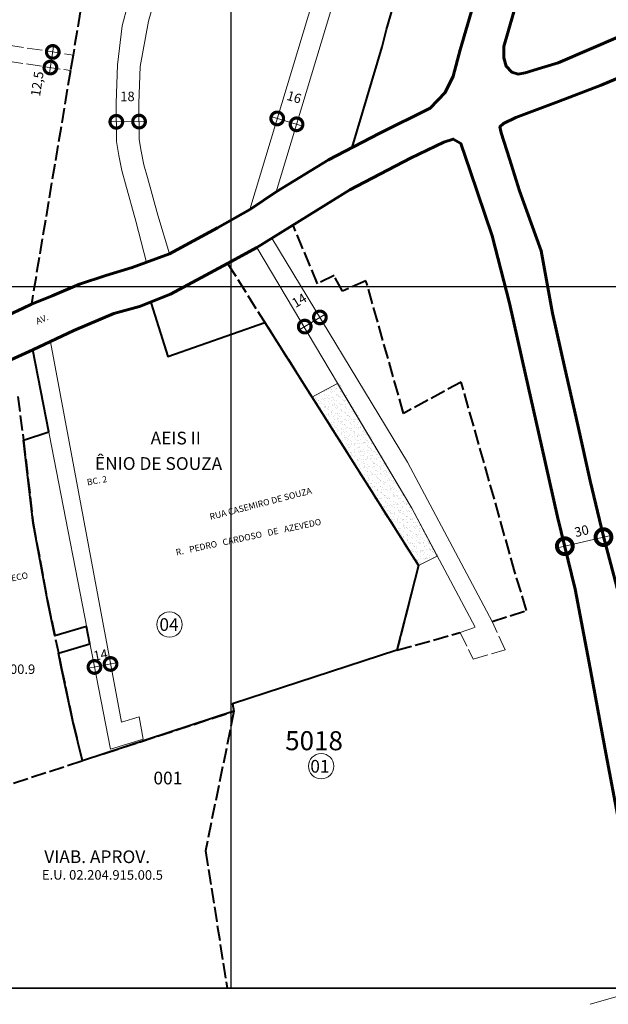
# Model space of a CAD drawing. Extents: x 178251 to 180720, y 1665926 to 1668731.
# Drawn here: x 179073 to 179539, y 1665938 to 1666717 of the extents above; entities that cross this region are included whole.
import ezdxf

# ---------------------------------------------------------------- set-up
doc = ezdxf.new("R2010")
doc.units = 0
doc.header["$MEASUREMENT"] = 0
doc.header["$XCLIPFRAME"] = 2
doc.linetypes.add('ACAD_ISO02W100', pattern=[15, 12, -3])
doc.layers.get('Defpoints').update_dxf_attribs({"linetype": 'CONTINUOUS'})
for name, color, linetype, lineweight in [('P-Area_verde', 3, 'CONTINUOUS', 20), ('P-Cotas', 5, 'CONTINUOUS', 9), ('P-Ident_Area_Comp', 7, 'CONTINUOUS', 40), ('P-Ident_SUBUEU', 5, 'CONTINUOUS', 40), ('P-Ident_Trac_Viario', 7, 'CONTINUOUS', 20), ('P-Ident_UEU', 5, 'CONTINUOUS', 60), ('P-Lim_area_comp', 40, 'ACAD_ISO02W100', 40), ('P-Lim_SUBUEU', 5, 'CONTINUOUS', 40), ('P-Lim_trac_viario', 1, 'CONTINUOUS', 20), ('P-Lim_trac_viario_proj', 1, 'ACAD_ISO02W100', 20), ('P-Lim_UEU', 6, 'CONTINUOUS', 60), ('P-Num_Quarteirão', 5, 'CONTINUOUS', 40), ('P-Texto_Geral', 5, 'CONTINUOUS', 20)]:
    doc.layers.add(name, color=color, linetype=linetype, lineweight=lineweight)
for name, color, linetype in [('P-Gauss_Krueger', 3, 'CONTINUOUS'), ('P-Imagem_raster', 251, 'CONTINUOUS'), ('P-MALHA', 7, 'CONTINUOUS')]:
    doc.layers.add(name, color=color, linetype=linetype)
doc.styles.add('SIMPLEX', font='simplex.shx')
doc.dimstyles.get("Standard").update_dxf_attribs({"dimtxt": 7.5, "dimasz": 20, "dimexe": 0.18, "dimexo": 0.0625, "dimgap": 5, "dimtad": 1, "dimdec": 0, "dimzin": 0, "dimdsep": 46, "dimtxsty": 'Standard', "dimblk": 'DOTSMALL', "dimcen": 0.09, "dimdle": 6, "dimse1": 1, "dimse2": 1, "dimadec": 0, "dimazin": 0, "dimtfac": 1, "dimtdec": 0, "dimtofl": 0, "dimtmove": 2, "dimatfit": 2, "dimldrblk": 'DOTSMALL', "dimfxl": 0, "dimtolj": 1, "dimtzin": 0, "dimlwd": 13, "dimarcsym": 0})
picture_1 = doc.add_image_def('image1.tif', size_in_pixel=(13600, 13480))

# ---------------------------------------------------------------- blocks, each defined once
blk = doc.blocks.new('_DotSmall')
at = {"layer": 'P-Texto_Geral', "color": 0, "const_width": 0.5}
blk.add_lwpolyline([(-0.0625, 0, 1), (0.0625, 0, 1)], format="xyb", close=True, dxfattribs=at)
blk = doc.blocks.new('*D4')
at = {"layer": 'Defpoints', "color": 0}
for p in [(179534.09, 1666310.92), (179503.5, 1666303.74), (179534.85, 1666307.69)]:
    blk.add_point(p, dxfattribs=at)
at = {"layer": 'P-Cotas', "linetype": 'ByBlock', "lineweight": 9}
blk.add_line((179498.42, 1666299.13), (179540.69, 1666309.06), dxfattribs=at)
at = {"layer": 'P-Cotas', "lineweight": 9, "xscale": 25, "yscale": 25, "zscale": 25}
for p, rotation in [((179504.26, 1666300.51), 193.2126936925811), ((179534.85, 1666307.69), 13.2126936925811)]:
    blk.add_blockref('_DotSmall', p, dxfattribs=dict(at, rotation=rotation))
at = {"layer": 'P-Cotas', "insert": (179517.55, 1666312.61), "char_height": 7.5, "attachment_point": 5, "rotation": 13.21269, "style": 'SIMPLEX'}
blk.add_mtext('\\A1;30', dxfattribs=at)
blk = doc.blocks.new('*D28')
at = {"layer": 'Defpoints', "color": 0}
for p in [(179149.46, 1666636.12), (179167.46, 1666636.38), (179167.46, 1666636.27)]:
    blk.add_point(p, dxfattribs=at)
at = {"layer": 'P-Cotas', "color": 0, "linetype": 'ByBlock', "lineweight": 13}
blk.add_line((179143.46, 1666636.18), (179173.46, 1666636.43), dxfattribs=at)
at = {"layer": 'P-Cotas', "color": 0, "lineweight": 13, "xscale": 20, "yscale": 20, "zscale": 20}
for p, rotation in [((179149.46, 1666636.23), 180.48586103233), ((179167.46, 1666636.38), 0.4858610323299977)]:
    blk.add_blockref('_DotSmall', p, dxfattribs=dict(at, rotation=rotation))
at = {"layer": 'P-Cotas', "color": 0, "insert": (179158.29, 1666656.3), "char_height": 7.5, "attachment_point": 5, "rotation": 0.48586}
blk.add_mtext('\\A1;18', dxfattribs=at)
blk = doc.blocks.new('*D29')
at = {"layer": 'Defpoints', "color": 0}
for p in [(179310.5, 1666481.5), (179298.83, 1666473.74), (179310.8, 1666481)]:
    blk.add_point(p, dxfattribs=at)
at = {"layer": 'P-Cotas', "color": 0, "linetype": 'ByBlock', "lineweight": 13}
blk.add_line((179293.4, 1666471.13), (179315.63, 1666484.61), dxfattribs=at)
at = {"layer": 'P-Cotas', "color": 0, "lineweight": 13, "xscale": 20, "yscale": 20, "zscale": 20}
for p, rotation in [((179310.5, 1666481.5), 31.23212912227845), ((179298.53, 1666474.24), 211.2321291222785)]:
    blk.add_blockref('_DotSmall', p, dxfattribs=dict(at, rotation=rotation))
at = {"layer": 'P-Cotas', "color": 0, "insert": (179294.14, 1666494.97), "char_height": 7.5, "attachment_point": 5, "rotation": 31.23213}
blk.add_mtext('\\A1;14', dxfattribs=at)
blk = doc.blocks.new('*D41')
at = {"layer": 'Defpoints', "color": 0}
for p in [(179276.74, 1666638.87), (179292.06, 1666634.24), (179292.06, 1666634.24)]:
    blk.add_point(p, dxfattribs=at)
at = {"layer": 'P-Cotas', "color": 0, "linetype": 'ByBlock', "lineweight": 13}
blk.add_line((179270.99, 1666640.6), (179297.8, 1666632.51), dxfattribs=at)
at = {"layer": 'P-Cotas', "color": 0, "lineweight": 13, "xscale": 20, "yscale": 20, "zscale": 20}
for p, rotation in [((179276.74, 1666638.87), 163.2110164247177), ((179292.06, 1666634.24), 343.2110164247176)]:
    blk.add_blockref('_DotSmall', p, dxfattribs=dict(at, rotation=rotation))
at = {"layer": 'P-Cotas', "color": 0, "insert": (179290.17, 1666655.7), "char_height": 7.5, "attachment_point": 5, "rotation": 343.21102}
blk.add_mtext('\\A1;16', dxfattribs=at)
blk = doc.blocks.new('*D75')
at = {"layer": 'Defpoints', "color": 0}
for p in [(179099.18, 1666691.49), (179099.74, 1666691.4), (179097.86, 1666679.04)]:
    blk.add_point(p, dxfattribs=at)
at = {"layer": 'P-Cotas', "color": 0, "linetype": 'ByBlock', "lineweight": 13}
blk.add_line((179096.4, 1666673.2), (179100.09, 1666697.42), dxfattribs=at)
at = {"layer": 'P-Cotas', "color": 0, "lineweight": 13, "xscale": 20, "yscale": 20, "zscale": 20}
for p, rotation in [((179099.18, 1666691.49), 81.33500638122716), ((179097.3, 1666679.13), 261.3350063812272)]:
    blk.add_blockref('_DotSmall', p, dxfattribs=dict(at, rotation=rotation))
at = {"layer": 'P-Cotas', "color": 0, "insert": (179086.85, 1666666.24), "char_height": 7.5, "attachment_point": 5, "rotation": 81.33501}
blk.add_mtext('\\A1;12,5', dxfattribs=at)
blk = doc.blocks.new('*D88')
at = {"layer": 'Defpoints', "color": 0}
for p in [(179132.02, 1666205.76), (179144.76, 1666208.14), (179144.9, 1666207.37)]:
    blk.add_point(p, dxfattribs=at)
at = {"layer": 'P-Cotas', "color": 0, "linetype": 'ByBlock', "lineweight": 13}
blk.add_line((179126.27, 1666203.89), (179150.8, 1666208.47), dxfattribs=at)
at = {"layer": 'P-Cotas', "color": 0, "lineweight": 13, "xscale": 20, "yscale": 20, "zscale": 20}
for p, rotation in [((179132.17, 1666204.99), 190.5815393983077), ((179144.9, 1666207.37), 10.58153939830768)]:
    blk.add_blockref('_DotSmall', p, dxfattribs=dict(at, rotation=rotation))
at = {"layer": 'P-Cotas', "color": 0, "insert": (179136.94, 1666214.61), "char_height": 7.5, "attachment_point": 5, "rotation": 10.58154}
blk.add_mtext('\\A1;14', dxfattribs=at)

msp = doc.modelspace()

# ---------------------------------------------------------------- hatches: boundary and pattern name
at = {"layer": 'P-Area_verde', "lineweight": 9}
h = msp.add_hatch(dxfattribs=at)
h.set_pattern_fill('AR-SAND', color=256, scale=2.512667, angle=-0.0928, style=0)
h.set_pattern_definition([(37.40719991, (-313330.5286, -5034351.7508), (-0.1504395733, 4.8417168257), [0, -3.8192540876, 0, -4.271534177, 0, -4.0830841397]), (7.40719991, (-313330.5286, -5034351.751), (4.4583392193, 7.083902016), [0, -2.0603870736, 0, -3.4423540131, 0, -1.3191502605]), (327.40719991, (-313333.6192, -5034351.7458), (7.8248147636, 0.00154573), [0, -1.2563335814, 0, -4.5228008932, 0, -5.9047678328]), (317.40719991, (-313333.619, -5034351.746), (7.5569575604, 2.1930696975), [0, -0.6281667907, 0, -2.9649472522, 0, -3.39210067])])
h.paths.add_polyline_path([(179361.842, 1666324.02), (179368.07, 1666315.949), (179386.683, 1666284.038), (179403.955, 1666293.237), (179394.494, 1666310.117), (179380.935, 1666334.492), (179367.688, 1666359.077), (179353.716, 1666382.94), (179339.643, 1666406.703), (179325.782, 1666430.465), (179325.721, 1666430.435), (179303.902, 1666418.5), (179312.655, 1666405.41), (179329.286, 1666378.467), (179347.551, 1666349.16)])

# ---------------------------------------------------------------- linework, layer by layer
at = {"layer": 'P-Area_verde', "flags": 128}
msp.add_lwpolyline([(179403.32, 1666292.746), (179388.54, 1666285.203), (179388.54, 1666285.203), (179388.54, 1666285.203), (179388.54, 1666285.203), (179304.267, 1666418.506), (179304.267, 1666418.506), (179304.267, 1666418.506), (179324.474, 1666429.346), (179324.474, 1666429.346), (179324.474, 1666429.346), (179324.474, 1666429.346), (179324.474, 1666429.346), (179383.137, 1666330.67), (179403.32, 1666292.746)], close=True, dxfattribs=at)
at = {"layer": 'P-Gauss_Krueger'}
msp.add_lwpolyline([(180692, 1668724), (178272, 1668724), (178272, 1665951), (180692, 1665951)], close=True, dxfattribs=at)
at = {"layer": 'P-Ident_SUBUEU', "lineweight": 9}
for centre, radius in [((179191.57, 1666238.55), 10.051), ((179311.515, 1666126.5), 10.028)]:
    msp.add_circle(centre, radius, dxfattribs=at)
at = {"layer": 'P-Lim_area_comp'}
for points in [[(178864.895, 1666378.616), (179008.637, 1667264.519), (179105.226, 1667238.766), (179142.718, 1667228.77), (179170.406, 1667221.388), (179202.467, 1667209.836), (179177.535, 1667060.952), (179175.47, 1667048.624), (179115.254, 1666689.038), (179113.189, 1666676.708), (179082.259, 1666492.009), (179049.394, 1666477.008), (178962.887, 1666430.874), (178909.913, 1666402.224), (178864.326, 1666377.825)], [(179446.725, 1666240.984), (179474.039, 1666249.711), (179474.039, 1666249.711), (179464.816, 1666279.893), (179464.816, 1666279.893), (179464.816, 1666279.893), (179464.816, 1666279.893), (179464.816, 1666279.893), (179464.816, 1666279.893), (179422.324, 1666430.35), (179422.324, 1666430.35), (179376.725, 1666405.609), (179376.725, 1666405.609), (179376.725, 1666405.609), (179376.725, 1666405.609), (179346.949, 1666510.517), (179328.508, 1666502.347), (179321.717, 1666514.649), (179308.671, 1666508.096), (179289.277, 1666554.483), (179289.277, 1666554.483), (179289.277, 1666554.483), (179272.573, 1666544.043)], [(179260.602, 1666536.784), (179237.475, 1666524.158), (179237.475, 1666524.158), (179237.475, 1666524.158), (179237.475, 1666524.158), (179237.475, 1666524.158), (179237.475, 1666524.158), (179237.475, 1666524.158), (179388.54, 1666285.203), (179388.54, 1666285.203), (179388.54, 1666285.203), (179371.496, 1666218.263), (179371.496, 1666218.263), (179371.496, 1666218.263), (179371.496, 1666218.263), (179371.496, 1666218.263), (179421.607, 1666232.233)], [(179071.517, 1666418.888), (179076.049, 1666384.362), (179083.717, 1666318.803), (179083.717, 1666318.803), (179083.717, 1666318.803), (179095.291, 1666256.207), (179095.291, 1666256.207), (179106.237, 1666203.846), (179115.215, 1666160.699), (179122.657, 1666130.862), (179122.657, 1666130.862)], [(179064.585, 1665951), (179064.585, 1665951), (179064.585, 1665951), (179011.05, 1666094.431), (179011.05, 1666094.431), (179011.05, 1666094.431), (179011.05, 1666094.431), (179242.548, 1666169.997), (179242.548, 1666169.997), (179242.548, 1666169.997), (179242.548, 1666169.997), (179242.548, 1666169.997), (179242.548, 1666169.997), (179242.548, 1666169.997), (179242.548, 1666169.997), (179242.548, 1666169.997), (179242.548, 1666169.997), (179242.548, 1666169.997), (179242.548, 1666169.997), (179242.548, 1666169.997), (179242.548, 1666169.997), (179242.548, 1666169.997), (179219.967, 1666059.627), (179237.185, 1665951)]]:
    msp.add_lwpolyline(points, dxfattribs=at)
at = {"layer": 'P-Lim_SUBUEU'}
for points in [[(179545.074, 1667001.693), (179529.908, 1666952.399), (179515.151, 1666901.255), (179500.395, 1666850.111), (179485.637, 1666798.756), (179470.88, 1666747.2), (179455.922, 1666695.845), (179456.007, 1666686.719), (179457.846, 1666680.153), (179462.351, 1666675.432), (179467.485, 1666673.986), (179473.024, 1666675.002), (179485.936, 1666678.974), (179498.898, 1666682.961), (179548.079, 1666703.907)], [(179336.061, 1666615.845), (179359.795, 1666695.574), (179363.191, 1666709.239), (179373.737, 1666745.518)], [(179052.939, 1666478.227), (179075.691, 1666488.904), (179082.259, 1666492.009), (179098.853, 1666498.455), (179120.477, 1666507.807), (179141.273, 1666514.698), (179162.068, 1666520.866), (179191.454, 1666531.894), (179191.454, 1666531.894), (179229.408, 1666552.397), (179255.564, 1666567.195), (179275.904, 1666580.71), (179317.268, 1666606.035), (179357.424, 1666626.996), (179397.78, 1666647.133), (179409.6, 1666659.526), (179415.982, 1666672.23), (179421.554, 1666693.137), (179431.772, 1666728.287)]]:
    msp.add_lwpolyline(points, dxfattribs=at)
msp.add_lwpolyline([(179147.426, 1666484.587), (179167.757, 1666490.092), (179176.561, 1666493.647), (179177.025, 1666492.499), (179190.25, 1666450.585), (179267.001, 1666477.453), (179388.54, 1666285.203), (179388.54, 1666285.203), (179371.496, 1666218.263), (179241.434, 1666175.807), (179242.548, 1666169.997), (179242.548, 1666169.997), (179122.657, 1666130.862), (179115.215, 1666160.699), (179106.237, 1666203.846), (179103.742, 1666215.781), (179128.649, 1666223.163), (179125.962, 1666237.024), (179100.856, 1666229.589), (179095.291, 1666256.207), (179095.291, 1666256.207), (179095.291, 1666256.207), (179095.291, 1666256.207), (179083.717, 1666318.803), (179083.717, 1666318.803), (179083.717, 1666318.803), (179076.049, 1666384.362), (179096.03, 1666391.012), (179083.557, 1666455.764), (179115.905, 1666471.2)], close=True, dxfattribs=at)
at = {"layer": 'P-Lim_trac_viario'}
msp.add_lwpolyline([(179427.454, 1667083.019), (179275.904, 1666580.71), (179317.268, 1666606.035), (179357.424, 1666626.996), (179397.78, 1666647.133), (179409.6, 1666659.526), (179415.982, 1666672.23), (179415.982, 1666672.23), (179528.44, 1667051.451), (179415.982, 1666672.23), (179528.44, 1667051.451), (179528.44, 1667051.451), (179528.44, 1667051.451), (179528.44, 1667051.451), (179528.44, 1667051.451), (179527.522, 1667055.453), (179521.377, 1667058.739), (179427.454, 1667083.019)], close=True, dxfattribs=at)
for points in [[(179548.079, 1666703.907), (179498.898, 1666682.961), (179473.024, 1666675.002), (179467.485, 1666673.986), (179462.351, 1666675.432), (179457.846, 1666680.153), (179456.007, 1666686.719), (179455.922, 1666695.845), (179455.922, 1666695.845), (179455.922, 1666695.845), (179555.604, 1667036.743)], [(179179.122, 1666730.486), (179174.997, 1666715.828), (179174.997, 1666715.828), (179174.997, 1666715.828), (179174.997, 1666715.828), (179174.997, 1666715.828), (179174.997, 1666715.828), (179168.331, 1666679.967), (179167.334, 1666650.838), (179167.578, 1666622.112), (179169.116, 1666612.892), (179171.238, 1666602.05), (179174.161, 1666592.07), (179182.263, 1666562.293), (179191.454, 1666531.894), (179191.454, 1666531.894), (179255.024, 1666566.897), (179365.488, 1666933.026)], [(179167.451, 1666763.017), (179153.993, 1666712.002), (179150.367, 1666681.334), (179149.332, 1666651.069), (179149.59, 1666620.546), (179151.402, 1666609.682), (179153.732, 1666597.783), (179156.838, 1666587.177), (179164.862, 1666557.688), (179173.321, 1666524.798), (179162.068, 1666520.866), (179141.273, 1666514.698), (179120.477, 1666507.807), (179098.853, 1666498.455), (179080.921, 1666491.34), (179080.921, 1666491.34), (179052.939, 1666478.227), (179030.185, 1666466.213), (179007.53, 1666453.375), (178985.289, 1666441.973), (178963.25, 1666430.772), (178963.25, 1666430.772), (178963.25, 1666430.772), (178963.077, 1666430.679)], [(179566.704, 1666679.464), (179532.921, 1666665.267), (179499.139, 1666652.296), (179465.57, 1666639.535), (179455.813, 1666634.938), (179452.934, 1666632.279), (179453.952, 1666627.554), (179460.492, 1666607.04), (179468.451, 1666581.599), (179485.51, 1666534.092), (179494.566, 1666484.758), (179504.245, 1666441.364), (179514.535, 1666396.33), (179524.413, 1666352.121), (179534.505, 1666309.138), (179547.971, 1666258.33)], [(179547.669, 1666078.182), (179535.971, 1666141.058), (179524.274, 1666203.934), (179512.576, 1666266.609), (179498.607, 1666323.75), (179485.874, 1666380.064), (179473.14, 1666436.379), (179460.407, 1666492.693), (179446.844, 1666545.934), (179429.379, 1666597.341), (179421.926, 1666618.992), (179415.982, 1666622.489), (179408.581, 1666620.039), (179382.298, 1666607.568), (179334.135, 1666582.52), (179289.277, 1666554.483), (179289.277, 1666554.483), (179272.573, 1666544.043), (179272.573, 1666544.043), (179272.573, 1666544.043), (179379.919, 1666367.019), (179379.919, 1666367.019), (179379.919, 1666367.019), (179379.919, 1666367.019), (179379.919, 1666367.019), (179395.519, 1666337.204), (179395.519, 1666337.204), (179446.725, 1666240.984), (179446.725, 1666240.984)], [(179433.268, 1666236.472), (179383.137, 1666330.67), (179383.137, 1666330.67), (179260.602, 1666536.784), (179237.475, 1666524.158), (179237.475, 1666524.158), (179192.297, 1666500.002), (179167.757, 1666490.092), (179147.426, 1666484.587), (179147.426, 1666484.587), (179097.317, 1666462.104), (179097.317, 1666462.104), (179097.317, 1666462.104), (179097.317, 1666462.104), (179097.317, 1666462.104), (179097.317, 1666462.104), (179097.317, 1666462.104), (179097.317, 1666462.104), (179153.505, 1666161.327), (179153.505, 1666161.327), (179153.505, 1666161.327), (179153.505, 1666161.327), (179167.422, 1666165.526), (179170.798, 1666148.005), (179170.798, 1666148.005), (179144.802, 1666139.842), (179144.802, 1666139.842), (179083.557, 1666455.764), (179144.802, 1666139.842), (179144.802, 1666139.842), (179083.557, 1666455.764), (179083.557, 1666455.764), (179083.557, 1666455.764), (179083.557, 1666455.764), (179083.557, 1666455.764), (179057.035, 1666444.088)], [(179524.27, 1665938.156), (179524.27, 1665938.156), (179570.661, 1665951.406)]]:
    msp.add_lwpolyline(points, dxfattribs=at)
at = {"layer": 'P-Lim_trac_viario_proj'}
for points in [[(179217.625, 1667038.201), (179217.625, 1667038.201), (179217.625, 1667038.201), (179174.785, 1667044.53), (179174.785, 1667044.53), (179174.785, 1667044.53), (179174.785, 1667044.53), (179174.785, 1667044.53), (179174.785, 1667044.53), (179174.785, 1667044.53), (179174.785, 1667044.53), (179174.785, 1667044.53), (179175.47, 1667048.624), (179095.404, 1667062.021), (179092.759, 1667060.243), (179057.161, 1666902.366, 0.0424426), (179034.008, 1666735.368), (179032.346, 1666703.894), (179034.412, 1666701.358), (179115.254, 1666689.038)], [(178963.077, 1666430.679), (178954.661, 1666439.313), (178962.748, 1666453.213, 0.069268), (178971.933, 1666469.698, 0.0125087), (178980.337, 1666486.187, 0.0597914), (179019.737, 1666599.907), (179024.948, 1666623.857, 0.039714), (179030.171, 1666662.687), (179031.442, 1666686.765), (179033.916, 1666688.779), (179113.189, 1666676.708)]]:
    msp.add_lwpolyline(points, format="xyb", dxfattribs=at)
for points in [[(179191.454, 1666531.894), (179191.454, 1666531.894), (179191.454, 1666531.894)], [(179421.607, 1666232.233), (179431.769, 1666211.14), (179457.018, 1666218.486), (179457.018, 1666218.486), (179446.725, 1666240.984)]]:
    msp.add_lwpolyline(points, dxfattribs=at)
at = {"layer": 'P-Lim_trac_viario_proj', "flags": 128}
msp.add_lwpolyline([(179421.607, 1666232.233), (179433.268, 1666236.472)], dxfattribs=at)
at = {"layer": 'P-Lim_UEU'}
for points in [[(179548.079, 1666703.907), (179498.898, 1666682.961), (179485.936, 1666678.974), (179473.024, 1666675.002), (179467.485, 1666673.986), (179462.351, 1666675.432), (179457.846, 1666680.153), (179456.007, 1666686.719), (179455.922, 1666695.845), (179470.88, 1666747.2), (179485.637, 1666798.756), (179500.395, 1666850.111), (179515.151, 1666901.255), (179529.908, 1666952.399), (179545.074, 1667001.693)], [(179052.939, 1666478.227), (179075.691, 1666488.904), (179082.259, 1666492.009), (179098.853, 1666498.455), (179120.477, 1666507.807), (179141.273, 1666514.698), (179162.068, 1666520.866), (179191.454, 1666531.894), (179191.454, 1666531.894), (179229.408, 1666552.397), (179255.564, 1666567.195), (179275.904, 1666580.71), (179317.268, 1666606.035), (179357.424, 1666626.996), (179397.78, 1666647.133), (179409.6, 1666659.526), (179415.982, 1666672.23), (179421.554, 1666693.137), (179431.772, 1666728.287)], [(179052.939, 1666478.227), (179075.691, 1666488.904), (179082.259, 1666492.009), (179098.853, 1666498.455), (179120.477, 1666507.807), (179141.273, 1666514.698), (179162.068, 1666520.866), (179191.454, 1666531.894), (179191.454, 1666531.894), (179229.408, 1666552.397), (179255.564, 1666567.195), (179275.904, 1666580.71), (179317.268, 1666606.035), (179357.424, 1666626.996), (179397.78, 1666647.133), (179409.6, 1666659.526), (179415.982, 1666672.23), (179421.554, 1666693.137), (179431.772, 1666728.287)], [(179566.704, 1666679.464), (179532.921, 1666665.267), (179499.139, 1666652.296), (179465.57, 1666639.535), (179455.813, 1666634.938), (179452.934, 1666632.279), (179453.952, 1666627.554), (179460.492, 1666607.04), (179468.451, 1666581.599), (179485.51, 1666534.092), (179494.566, 1666484.758), (179504.245, 1666441.364), (179514.535, 1666396.33), (179524.413, 1666352.121), (179534.505, 1666309.138), (179547.971, 1666258.33)], [(179547.669, 1666078.182), (179535.971, 1666141.058), (179524.274, 1666203.934), (179512.576, 1666266.609), (179498.607, 1666323.75), (179485.874, 1666380.064), (179473.14, 1666436.379), (179460.407, 1666492.693), (179446.844, 1666545.934), (179429.379, 1666597.341), (179421.926, 1666618.992), (179415.982, 1666622.489), (179408.581, 1666620.039), (179382.298, 1666607.568), (179334.135, 1666582.52), (179260.602, 1666536.784), (179237.475, 1666524.158), (179237.475, 1666524.158), (179192.297, 1666500.002), (179167.757, 1666490.092), (179147.426, 1666484.587), (179115.905, 1666471.2), (179083.557, 1666455.764), (179057.035, 1666444.088)]]:
    msp.add_lwpolyline(points, dxfattribs=at)
at = {"layer": 'P-MALHA'}
for p, q in [((179240, 1668724), (179240, 1665951)), ((180692, 1666505.6), (178272, 1666505.6))]:
    msp.add_line(p, q, dxfattribs=at)

# ---------------------------------------------------------------- texts
at = {"layer": 'P-Ident_Area_Comp', "style": 'SIMPLEX'}
for s, height, p in [('AEIS II', 10.0507, (179176.623, 1666381.072)), (' ÊNIO DE SOUZA ', 10.05067, (179129.46, 1666360.971)), ('VIAB. APROV. ', 10.05067, (179092.451, 1666049.951))]:
    msp.add_text(s, height=height, rotation=359.9072, dxfattribs=at).set_placement(p)
at = {"layer": 'P-Ident_Area_Comp', "lineweight": 20, "style": 'SIMPLEX'}
for s, p in [('E.U. 002.256 656.00.9', (178984.468, 1666199.597)), ('E.U. 02.204.915.00.5', (179090.629, 1666036.806))]:
    msp.add_text(s, height=7.538, rotation=359.9072, dxfattribs=at).set_placement(p)
at = {"layer": 'P-Ident_SUBUEU', "style": 'SIMPLEX'}
for s, p in [('04', (179183.563, 1666233.534)), ('01', (179302.935, 1666121.423))]:
    msp.add_text(s, height=10.0284, rotation=359.888832, dxfattribs=at).set_placement(p)
at = {"layer": 'P-Ident_Trac_Viario', "style": 'SIMPLEX'}
for s, height, rotation, p in [('AV.', 5.0253, 22.707782, (179087.068, 1666475.814)), ('BC. 2', 5.0253, 9.89682, (179126.666, 1666348.553)), ('RUA CASEMIRO DE SOUZA', 5.04008, 14.602116, (179224.016, 1666321.22))]:
    msp.add_text(s, height=height, rotation=rotation, dxfattribs=at).set_placement(p)
at = {"layer": 'P-Ident_Trac_Viario', "char_height": 5, "attachment_point": 1, "style": 'SIMPLEX'}
for s, insert, width, rotation in [('R.   PEDRO   CARDOSO   DE   AZEVEDO', (179196.074, 1666298.046), 184.2995, 12), ('R. MANUEL ZACARIAS PACHECO', (178980.323, 1666260.925), 124.48673, 11)]:
    msp.add_mtext(s, dxfattribs=dict(at, insert=insert, width=width, rotation=rotation))
at = {"layer": 'P-Ident_UEU', "style": 'SIMPLEX'}
msp.add_text('5018', height=15.076, rotation=359.9072, dxfattribs=at).set_placement((179283.046, 1666139.161))
at = {"layer": 'P-Num_Quarteirão', "style": 'SIMPLEX'}
msp.add_text('001', height=10.0507, rotation=359.9072, dxfattribs=at).set_placement((179178.844, 1666112.121))

# ---------------------------------------------------------------- dimensions: what is measured, and where the dimension line sits
at = {"layer": 'P-Cotas'}
for base, p1, p2, angle, text, picture, middle in [((179099.183, 1666691.487), (179097.86, 1666679.042), (179099.744, 1666691.401), 81.335006, '12,5', '*D75', (179086.848, 1666666.242)), ((179144.904, 1666207.368), (179132.024, 1666205.756), (179144.761, 1666208.135), 10.581539, '14', '*D88', (179136.937, 1666214.611))]:
    dim = msp.add_linear_dim(base=base, p1=p1, p2=p2, angle=angle, text=text, dimstyle='Standard', dxfattribs=at)
    dim.commit()
    dim.dimension.update_dxf_attribs({"geometry": picture, "text_midpoint": middle, "dimtype": 161})
for p1, p2, distance, picture, middle in [((179149.458, 1666636.118), (179167.458, 1666636.271), 0.108, '*D28', (179158.288, 1666656.302)), ((179276.737, 1666638.866), (179292.055, 1666634.244), 0, '*D41', (179290.173, 1666655.703)), ((179298.829, 1666473.744), (179310.8, 1666481.003), 0.583, '*D29', (179294.142, 1666494.974))]:
    dim = msp.add_aligned_dim(p1=p1, p2=p2, distance=distance, dimstyle='Standard', dxfattribs=at)
    dim.commit()
    dim.dimension.update_dxf_attribs({"geometry": picture, "text_midpoint": middle})
dim = msp.add_aligned_dim(p1=(179503.499, 1666303.739), p2=(179534.086, 1666310.92), distance=-3.322, text='30', dimstyle='Standard', override={"dimtxt": 7.5, "dimasz": 25, "dimgap": 5, "dimtad": 1, "dimtih": 0, "dimtoh": 0, "dimdec": 0, "dimtxsty": 'SIMPLEX', "dimblk": 'DOTSMALL', "dimse1": 1, "dimse2": 1, "dimclrd": 256, "dimclre": 256, "dimclrt": 256, "dimtdec": 0, "dimtmove": 0, "dimldrblk": 'DotSmall', "dimlwd": 9}, dxfattribs=at)
dim.commit()
dim.dimension.update_dxf_attribs({"geometry": '*D4', "text_midpoint": (179517.552, 1666312.614)})

# ---------------------------------------------------------------- referenced raster images: frames only (the image files are external)
at = {"layer": 'P-Imagem_raster'}
image = msp.add_image(picture_1, insert=(177347.399, 1664784.314), size_in_units=(4370.88, 4332.314), rotation=-0.0928, dxfattribs=at)
image.set_boundary_path([(2856.54, 1216.5164), (10386.3637, 1204.3206), (10400.3385, 9832.503), (2870.515, 9844.699), (2856.54, 1216.5164)])

doc.saveas('drawing.dxf')
